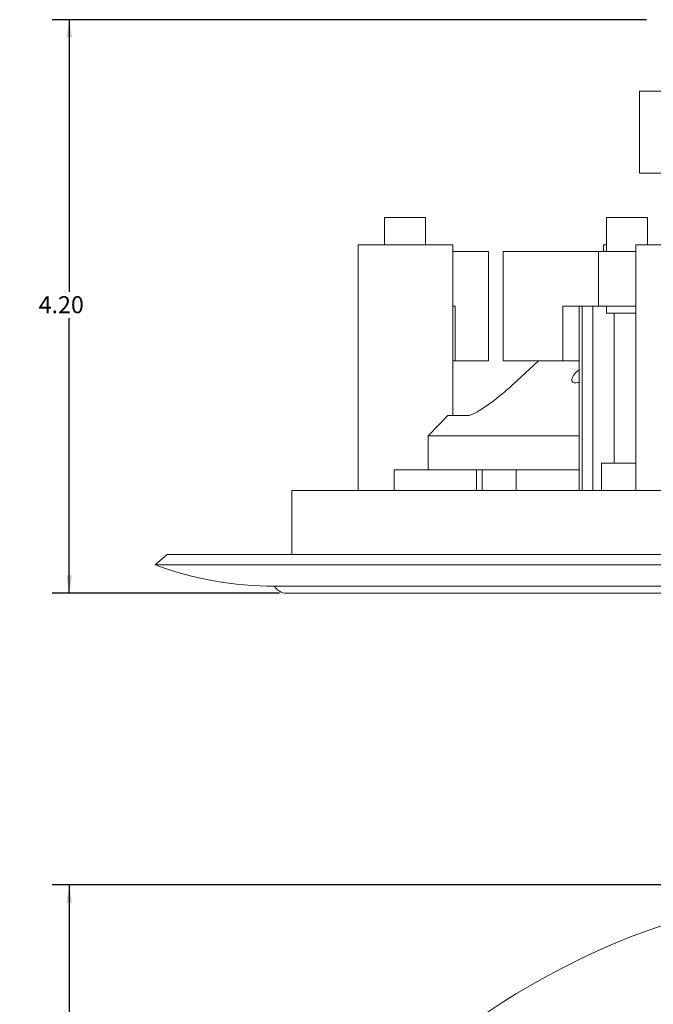
# Model space of a CAD drawing. Units: inches. Extents: x 2.6 to 31.4, y 0.7 to 20.3.
# Drawn here: x 2.6 to 7.3, y 13.1 to 20.3 of the extents above; entities that cross this region are included whole.
import ezdxf

# ---------------------------------------------------------------- set-up
doc = ezdxf.new("R2010")
doc.units = ezdxf.units.IN
doc.header["$MEASUREMENT"] = 0
doc.layers.add('FORMAT', color=7, linetype='Continuous')
doc.styles.add('SLDTEXTSTYLE0', font='TXT', dxfattribs={"width": 0.605})
doc.dimstyles.new('SLDDIMSTYLE0', dxfattribs={"dimtxt": 0.125, "dimasz": 0.13, "dimexe": 0, "dimexo": 0.0625, "dimgap": 0.03125, "dimtad": 0, "dimtih": 1, "dimtoh": 1, "dimrnd": 1e-09, "dimzin": 4, "dimdsep": 46, "dimtxsty": 'SLDTEXTSTYLE0', "dimsah": 1, "dimcen": 0.09, "dimadec": 0, "dimazin": 1, "dimtfac": 1, "dimtofl": 0, "dimtmove": 0, "dimatfit": 3, "dimfxl": 0, "dimfrac": 2, "dimtolj": 1, "dimtzin": 12, "dimarcsym": 0})

# ---------------------------------------------------------------- blocks, each defined once
blk = doc.blocks.new('_D')
at = {"layer": 'FORMAT', "color": 7}
for p, q in [((9.0887, 13.9437), (2.8838, 13.9437)), ((3.0088, 13.9437), (3.0088, 8.5441)), ((3.0088, 2.9437), (3.0088, 8.3433)), ((9.0887, 2.9437), (2.8838, 2.9437))]:
    blk.add_line(p, q, dxfattribs=at)
for points in [[(3.0088, 13.9437), (2.9888, 13.8137), (3.0288, 13.8137)], [(3.0088, 2.9437), (3.0288, 3.0737), (2.9888, 3.0737)]]:
    blk.add_solid(points, dxfattribs=at)
at = {"layer": 'FORMAT', "color": 7, "char_height": 0.125, "attachment_point": 1, "style": 'SLDTEXTSTYLE0'}
for s, insert in [('%%c', (2.6456, 8.5044, 1.2773)), ('11.00', (2.8278, 8.5047, 1.2773))]:
    blk.add_mtext(s, dxfattribs=dict(at, insert=insert))
blk = doc.blocks.new('_D_1')
at = {"layer": 'FORMAT', "color": 7}
for p, q in [((7.2387, 20.2857), (2.8838, 20.2857)), ((3.0088, 20.2857), (3.0088, 18.2898)), ((3.0088, 16.0824), (3.0088, 18.098)), ((4.5504, 16.0824), (2.8838, 16.0824))]:
    blk.add_line(p, q, dxfattribs=at)
for points in [[(3.0088, 20.2857), (2.9888, 20.1557), (3.0288, 20.1557)], [(3.0088, 16.0824), (3.0288, 16.2124), (2.9888, 16.2124)]]:
    blk.add_solid(points, dxfattribs=at)
at = {"layer": 'FORMAT', "color": 7, "insert": (2.7844, 18.2591, 0.0039), "char_height": 0.125, "attachment_point": 1, "style": 'SLDTEXTSTYLE0'}
blk.add_mtext('4.20', dxfattribs=at)

msp = doc.modelspace()

# ---------------------------------------------------------------- linework, layer by layer
at = {"color": 7, "linetype": 'Continuous', "lineweight": 15}
for p, q in [((7.1887, 19.7607), (7.1887, 19.1607)), ((11.0887, 19.7607), (7.1887, 19.7607)), ((11.0887, 19.1607), (7.1887, 19.1607)), ((5.3192, 18.8357), (5.3192, 18.6357)), ((5.6192, 18.8357), (5.3192, 18.8357)), ((5.6192, 18.6357), (5.6192, 18.8357)), ((6.9456, 18.8357), (6.9456, 18.5857)), ((7.2456, 18.8357), (6.9456, 18.8357)), ((7.2456, 18.6357), (7.2456, 18.8357)), ((5.1255, 18.6357), (5.1255, 16.8357)), ((5.1255, 18.6357), (5.8192, 18.6357)), ((5.8192, 17.3857), (5.8192, 18.6357)), ((6.9228, 18.5857), (6.9228, 18.6357)), ((6.9456, 18.6357), (6.9228, 18.6357)), ((7.1617, 18.6357), (7.1617, 16.8357)), ((7.1617, 18.6357), (7.4456, 18.6357)), ((5.8192, 18.5857), (6.0801, 18.5857)), ((6.0801, 18.5857), (6.0801, 17.7857)), ((6.1879, 18.5857), (6.1879, 17.7857)), ((6.1879, 18.5857), (6.8869, 18.5857)), ((6.8869, 18.1857), (6.8869, 18.5857)), ((7.1617, 18.5857), (6.8869, 18.5857)), ((5.8369, 18.1857), (5.8192, 18.1857)), ((5.8369, 17.7857), (5.8369, 18.1857)), ((6.7456, 18.1857), (6.6248, 18.1857)), ((6.6248, 17.7857), (6.6248, 18.1857)), ((6.7456, 18.1857), (6.7456, 16.8357)), ((6.7456, 18.1857), (6.7686, 18.1857)), ((6.7686, 18.1857), (6.7686, 16.8357)), ((6.7686, 18.1857), (6.8138, 18.1857)), ((6.8869, 18.1857), (6.8138, 18.1857)), ((6.846, 18.1857), (6.846, 16.8357)), ((7.1617, 18.1857), (6.8869, 18.1857)), ((6.9456, 18.1857), (6.9456, 18.1357)), ((7.1617, 18.1357), (6.9456, 18.1357)), ((7.0018, 18.1357), (7.0018, 17.0357)), ((5.8369, 17.7857), (5.8192, 17.7857)), ((6.0801, 17.7857), (5.8369, 17.7857)), ((6.1879, 17.7857), (6.6248, 17.7857)), ((6.2863, 17.6357), (6.4479, 17.7857)), ((6.7456, 17.7857), (6.6248, 17.7857)), ((5.7834, 17.3857), (5.6387, 17.2357)), ((5.7834, 17.3857), (5.9359, 17.3857)), ((5.6387, 17.2357), (5.6387, 16.9857)), ((6.7456, 17.2357), (5.6387, 17.2357)), ((6.9081, 17.0357), (6.9081, 16.8357)), ((6.9081, 17.0357), (7.0956, 17.0357)), ((7.0956, 17.0357), (7.1617, 17.0357)), ((5.3887, 16.9857), (5.3887, 16.8357)), ((5.3887, 16.9857), (5.9943, 16.9857)), ((5.9943, 16.8357), (5.9943, 16.9857)), ((5.9943, 16.9857), (6.0347, 16.9857)), ((6.0347, 16.8357), (6.0347, 16.9857)), ((6.0347, 16.9857), (6.2847, 16.9857)), ((6.2847, 16.9857), (6.2847, 16.8357)), ((6.2847, 16.9857), (6.7456, 16.9857)), ((4.6387, 16.8357), (4.6387, 16.3649)), ((4.6387, 16.8357), (13.6387, 16.8357)), ((3.7274, 16.3649), (3.6387, 16.2905)), ((3.7274, 16.3649), (14.5501, 16.3649)), ((3.6387, 16.2905), (14.6387, 16.2905)), ((13.7637, 16.1324), (4.5137, 16.1324)), ((13.6771, 16.0824), (4.6004, 16.0824))]:
    msp.add_line(p, q, dxfattribs=at)
msp.add_circle((9.1387, 8.4437), 5.5, dxfattribs=at)
for centre, radius, start in [((4.5137, 18.6324), 2.5, 249.51268), ((4.6004, 16.1824), 0.1, 210)]:
    msp.add_arc(centre, radius, start, 270, dxfattribs=at)
for points, knots in [([(6.7456, 17.6297), (6.7418, 17.6282), (6.73, 17.6234), (6.7159, 17.6227), (6.7021, 17.6256), (6.6933, 17.6337), (6.6915, 17.6486), (6.6978, 17.6679), (6.7118, 17.6891), (6.7286, 17.7077), (6.741, 17.717), (6.7456, 17.7204)], [0, 0, 0, 0, 0.061294, 0.191545, 0.273217, 0.403542, 0.533866, 0.664184, 0.794442, 0.924641, 1, 1, 1, 1]), ([(6.2863, 17.6357), (6.2539, 17.6049), (6.2212, 17.576), (6.1799, 17.5416), (6.1716, 17.5348), (6.1551, 17.5215), (6.1468, 17.5149), (6.1221, 17.4956), (6.106, 17.4834), (6.0744, 17.4604), (6.0589, 17.4496), (6.0363, 17.4345), (6.0289, 17.4297), (6.0143, 17.4206), (6.0072, 17.4163), (5.9935, 17.4084), (5.987, 17.4047), (5.9745, 17.3983), (5.9685, 17.3954), (5.9518, 17.3884), (5.9426, 17.3857), (5.9359, 17.3857)], [0, 0, 0, 0, 0.25, 0.25, 0.3125, 0.3125, 0.375, 0.375, 0.5, 0.5, 0.625, 0.625, 0.6875, 0.6875, 0.75, 0.75, 0.8125, 0.8125, 0.875, 0.875, 1, 1, 1, 1])]:
    msp.add_open_spline(points, degree=3, knots=knots, dxfattribs=at)

# ---------------------------------------------------------------- dimensions: what is measured, and where the dimension line sits
at = {"layer": 'FORMAT', "color": 7}
dim = msp.add_linear_dim(base=(3.0088, 20.2857), p1=(4.6004, 16.0824), p2=(7.2887, 20.2857), angle=90, dimstyle='SLDDIMSTYLE0', dxfattribs=at)
dim.commit()
dim.dimension.update_dxf_attribs({"geometry": '_D_1', "text_midpoint": (3.0088, 18.1939), "dimtype": 160})
dim = msp.add_linear_dim(base=(3.0088, 2.9437), p1=(9.1387, 13.9437), p2=(9.1387, 2.9437), angle=90, text='%%c<>', dimstyle='SLDDIMSTYLE0', dxfattribs=at)
dim.commit()
dim.dimension.update_dxf_attribs({"geometry": '_D', "text_midpoint": (3.0088, 8.4437), "dimtype": 160})

doc.saveas('drawing.dxf')
